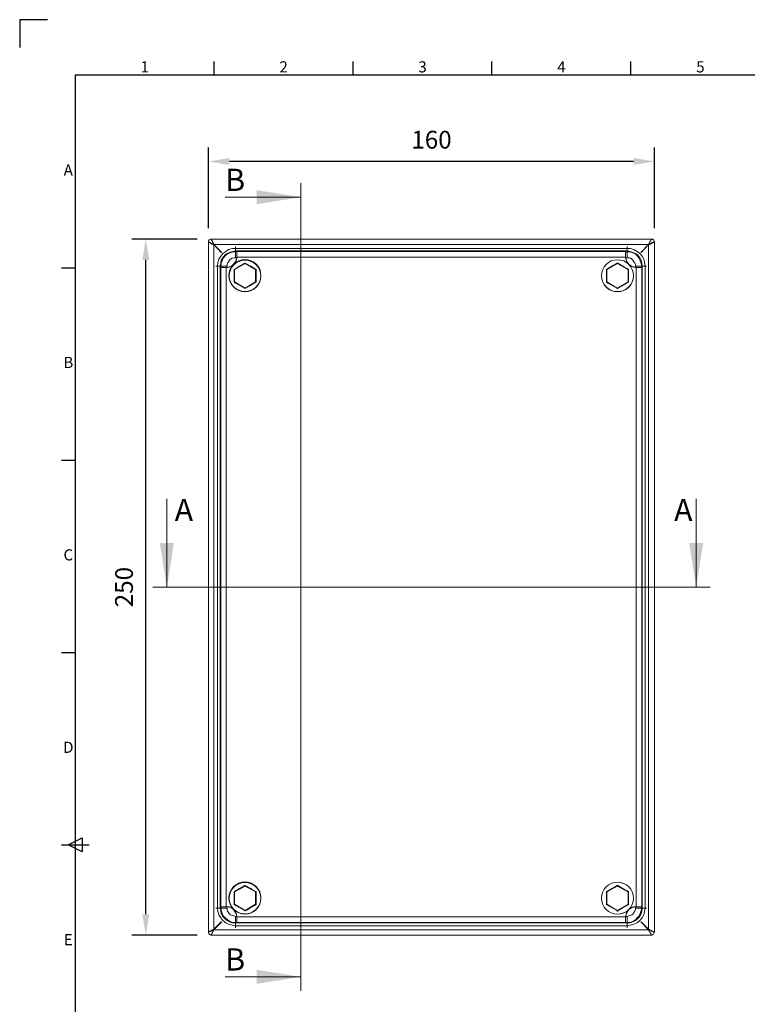
# Model space of a CAD drawing. Units: inches. Extents: x -242 to 598, y 2 to 596.
# Drawn here: x -242 to 20, y 242 to 596 of the extents above; entities that cross this region are included whole.
import ezdxf
from ezdxf.enums import TextEntityAlignment as Align

# ---------------------------------------------------------------- set-up
doc = ezdxf.new("R2010")
doc.units = ezdxf.units.IN
doc.header["$MEASUREMENT"] = 0
doc.layers.add('Body', color=7, linetype='Continuous', lineweight=18)
doc.layers.add('Dimensions', color=7, linetype='Continuous')
doc.layers.add('Title Block', color=7, linetype='Continuous')
doc.styles.add('ISO Proportional', font='ARIALN.TTF', dxfattribs={"width": 0.8})
doc.styles.add('SLDTEXTSTYLE1', font='romans.shx', dxfattribs={"width": 0.75})
doc.styles.get("Standard").update_dxf_attribs({"font": 'romans.shx', "width": 0.8})
doc.dimstyles.new('SLDDIMSTYLE2', dxfattribs={"dimscale": 5, "dimtxt": 1.28, "dimasz": 1.5, "dimexe": 1, "dimexo": 1, "dimgap": 0.926042, "dimtad": 1, "dimdec": 0, "dimrnd": 1e-09, "dimzin": 12, "dimdsep": 46, "dimtxsty": 'Standard', "dimcen": 2, "dimadec": 0, "dimazin": 3, "dimtfac": 1, "dimtdec": 0, "dimtmove": 0, "dimatfit": 0, "dimfxl": 1, "dimfrac": 2, "dimtolj": 1, "dimtzin": 12, "dimarcsym": 0})

# ---------------------------------------------------------------- blocks, each defined once
blk = doc.blocks.new('ISO A1 title block')
at = {"layer": 'Title Block'}
for p, q in [((10, 594), (0, 594)), ((0, 594), (0, 584)), ((70, 574), (70, 579)), ((120, 574), (120, 579)), ((170, 574), (170, 579)), ((220, 574), (220, 579)), ((820, 574), (20, 574)), ((20, 574), (20, 20)), ((15, 504.75), (20, 504.75)), ((15, 435.5), (20, 435.5)), ((15, 366.25), (20, 366.25)), ((17.5, 297), (22.5, 299.5)), ((22.5, 299.5), (22.5, 294.5)), ((15, 297), (25, 297)), ((22.5, 294.5), (17.5, 297))]:
    blk.add_line(p, q, dxfattribs=at)
at = {"layer": 'Title Block', "style": 'ISO Proportional'}
for s, p in [('1', (45, 576.5)), ('2', (95, 576.5)), ('3', (145, 576.5)), ('4', (195, 576.5)), ('5', (245, 576.5)), ('A', (17.5, 539.375)), ('B', (17.5, 470.125)), ('C', (17.5, 400.875)), ('D', (17.5, 331.625)), ('E', (17.5, 262.375))]:
    blk.add_text(s, height=4, dxfattribs=at).set_placement(p, align=Align.MIDDLE)
at = {"layer": 'Title Block', "style": 'ISO Proportional', "flags": 8}
for tag, p in [('FILENAME', (747, 43)), ('DATE', (772, 43)), ('SCALE', (802, 43)), ('EDITION', (787, 23)), ('SHEET', (802, 23))]:
    blk.add_attdef(tag, text='', height=2.5, dxfattribs=at).set_placement(p, align=Align.MIDDLE_LEFT)
blk.add_attdef('DRAWING_NUMBER', text='', height=3, dxfattribs=at).set_placement((755, 25), align=Align.MIDDLE)
blk = doc.blocks.new('*D23')
at = {"layer": 'Defpoints', "color": 0, "linetype": 'Continuous', "transparency": 16777216}
for p in [(-173.79, 545.08), (-173.79, 516.07), (-13.28, 516.07)]:
    blk.add_point(p, dxfattribs=at)
at = {"layer": 'Dimensions', "color": 0, "linetype": 'Continuous', "lineweight": -2, "transparency": 16777216}
for p, q in [((-173.79, 521.07), (-173.79, 550.08)), ((-13.28, 521.07), (-13.28, 550.08)), ((-20.78, 545.08), (-166.29, 545.08))]:
    blk.add_line(p, q, dxfattribs=at)
at = {"layer": 'Dimensions', "color": 0, "linetype": 'Continuous', "transparency": 16777216}
for points in [[(-166.29, 546.33), (-166.29, 543.83), (-173.79, 545.08)], [(-20.78, 546.33), (-20.78, 543.83), (-13.28, 545.08)]]:
    blk.add_solid(points, dxfattribs=at)
at = {"layer": 'Dimensions', "color": 0, "linetype": 'Continuous', "transparency": 16777216, "insert": (-93.54, 552.91), "char_height": 6.4, "attachment_point": 5}
blk.add_mtext('\\A1;160', dxfattribs=at)
blk = doc.blocks.new('*D24')
at = {"layer": 'Defpoints', "color": 0, "linetype": 'Continuous', "transparency": 16777216}
for p in [(-196.38, 517.13), (-172.91, 517.13), (-172.91, 266.65)]:
    blk.add_point(p, dxfattribs=at)
at = {"layer": 'Dimensions', "color": 0, "linetype": 'Continuous', "lineweight": -2, "transparency": 16777216}
for p, q in [((-177.91, 517.13), (-201.38, 517.13)), ((-196.38, 274.15), (-196.38, 509.63)), ((-177.91, 266.65), (-201.38, 266.65))]:
    blk.add_line(p, q, dxfattribs=at)
at = {"layer": 'Dimensions', "color": 0, "linetype": 'Continuous', "transparency": 16777216}
for points in [[(-197.63, 509.63), (-195.13, 509.63), (-196.38, 517.13)], [(-197.63, 274.15), (-195.13, 274.15), (-196.38, 266.65)]]:
    blk.add_solid(points, dxfattribs=at)
at = {"layer": 'Dimensions', "color": 0, "linetype": 'Continuous', "transparency": 16777216, "insert": (-204.21, 391.89), "char_height": 6.4, "attachment_point": 5, "rotation": 90}
blk.add_mtext('\\A1;250', dxfattribs=at)

msp = doc.modelspace()

# ---------------------------------------------------------------- linework, layer by layer
at = {"color": 7, "linetype": 'Continuous', "lineweight": 18}
for p, q in [((-188.79, 423.64), (-188.79, 391.89)), ((1.72, 423.64), (1.72, 391.89)), ((-193.79, 391.89), (6.72, 391.89))]:
    msp.add_line(p, q, dxfattribs=at)
for points in [[(-188.79, 391.89), (-186.25, 407.77), (-191.33, 407.77)], [(1.72, 391.89), (4.26, 407.77), (-0.82, 407.77)]]:
    msp.add_solid(points, dxfattribs=at)
at = {"layer": 'Body', "color": 7, "linetype": 'Continuous', "lineweight": 18}
for points in [[(-173.79, 516.07), (-173.79, 516.24), (-173.79, 516.07), (-173.44, 516.07), (-173.26, 515.89), (-172.91, 515.72), (-172.56, 515.54), (-172.21, 515.36), (-171.85, 515.19), (-172.03, 515.54), (-172.21, 515.89), (-172.38, 516.24), (-172.56, 516.6), (-172.73, 516.77), (-172.73, 516.95), (-172.91, 517.13), (-172.73, 517.13)], [(-173.79, 516.24), (-173.79, 516.42), (-173.79, 516.6), (-173.62, 516.77), (-173.62, 516.95), (-173.44, 516.95), (-173.26, 517.13), (-173.09, 517.13), (-172.91, 517.13)], [(-169.21, 271.42), (-171.85, 268.77), (-171.85, 515.19), (-172.21, 515.36), (-172.56, 515.36), (-172.91, 515.54), (-173.09, 515.72), (-173.44, 515.89), (-173.62, 515.89), (-173.79, 516.07), (-173.79, 267.71), (-173.79, 267.89), (-173.62, 267.89), (-173.44, 268.07), (-173.09, 268.07), (-172.91, 268.24), (-172.56, 268.42), (-172.21, 268.59), (-171.85, 268.77), (-171.85, 268.59), (-172.03, 268.24), (-172.21, 267.89), (-172.38, 267.54), (-172.56, 267.18), (-172.56, 267.01), (-172.73, 266.83), (-172.73, 266.65), (-14.51, 266.65), (-14.51, 266.83), (-14.51, 267.01), (-14.69, 267.18), (-14.87, 267.54), (-15.04, 267.89), (-15.22, 268.24), (-15.4, 268.59), (-171.85, 268.59), (-169.03, 271.42)], [(-14.51, 517.13), (-172.73, 517.13), (-172.73, 516.95), (-172.56, 516.77), (-172.56, 516.6), (-172.38, 516.24), (-172.21, 515.89), (-172.03, 515.54), (-171.85, 515.19), (-15.4, 515.19), (-15.04, 515.36), (-14.69, 515.54), (-14.34, 515.72), (-14.16, 515.89), (-13.81, 515.89), (-13.63, 516.07), (-13.46, 516.07), (-13.46, 516.24), (-13.28, 516.24), (-13.28, 516.07)], [(-171.85, 515.19), (-171.85, 515.19)], [(-171.85, 515.19), (-171.85, 515.19)], [(-169.21, 512.36), (-171.85, 515.19), (-169.03, 512.36)], [(-23.16, 514.48), (-23.16, 514.3), (-23.16, 514.13), (-23.16, 513.95), (-23.16, 513.78), (-164.09, 513.78), (-165.33, 513.78), (-166.56, 513.42), (-167.62, 512.72), (-168.68, 512.01), (-169.38, 510.95), (-170.09, 509.89), (-170.44, 508.66), (-170.62, 507.43), (-170.79, 507.43), (-170.97, 507.43), (-171.15, 507.43)], [(-164.09, 514.48), (-164.09, 514.3), (-164.09, 514.13), (-164.09, 513.95), (-164.09, 513.78), (-164.09, 513.6), (-164.09, 513.42), (-164.09, 513.25), (-164.09, 513.07), (-164.09, 512.89)], [(-18.22, 271.42), (-15.4, 268.59), (-15.4, 268.77), (-15.04, 268.59), (-14.51, 268.42), (-14.34, 268.24), (-13.98, 268.07), (-13.63, 267.89), (-13.46, 267.89), (-13.46, 267.71), (-13.28, 267.71), (-13.28, 516.07), (-13.46, 516.07), (-13.63, 515.89), (-13.81, 515.89), (-14.16, 515.72), (-14.34, 515.54), (-14.69, 515.36), (-15.04, 515.36), (-15.4, 515.19), (-15.4, 268.77), (-18.04, 271.42)], [(-18.22, 512.36), (-15.4, 515.19), (-18.04, 512.36)], [(-14.34, 517.13), (-14.51, 517.13), (-14.51, 516.95), (-14.51, 516.77), (-14.69, 516.6), (-14.87, 516.24), (-15.04, 515.89), (-15.22, 515.54), (-15.4, 515.19), (-15.22, 515.54), (-15.04, 515.89), (-14.87, 516.24), (-14.69, 516.6), (-14.51, 516.77), (-14.51, 516.95), (-14.34, 517.13), (-14.16, 517.13), (-13.98, 517.13), (-13.81, 516.95), (-13.63, 516.95), (-13.46, 516.77), (-13.46, 516.6), (-13.46, 516.42), (-13.28, 516.24)], [(-15.4, 515.19), (-15.4, 515.19)], [(-15.4, 515.19), (-15.4, 515.19)], [(-164.09, 510.42), (-164.09, 510.78), (-164.09, 511.31), (-164.09, 511.66), (-164.09, 512.01), (-164.09, 512.19), (-164.09, 512.54), (-165.15, 512.54), (-166.03, 512.19), (-166.91, 511.83), (-167.8, 511.13), (-168.5, 510.25), (-168.85, 509.37), (-169.21, 508.48), (-169.38, 507.43)], [(-164.27, 508.31), (-164.27, 508.48), (-163.91, 509.01), (-163.74, 509.72), (-163.56, 510.42), (-164.09, 510.42), (-164.62, 510.42), (-165.33, 510.25), (-165.86, 509.89), (-166.21, 509.54), (-166.56, 509.01), (-166.91, 508.48), (-167.09, 507.95), (-167.09, 507.43), (-167.09, 506.9), (-167.44, 506.9), (-167.8, 506.9), (-168.15, 506.9), (-168.5, 506.9), (-168.85, 506.9), (-169.03, 506.9), (-169.21, 506.9), (-169.38, 506.9), (-169.38, 276.88), (-169.21, 276.88), (-169.03, 276.88), (-168.85, 276.88), (-168.5, 276.88), (-168.15, 276.88), (-167.8, 276.88), (-167.44, 276.88), (-167.09, 276.88), (-167.09, 276.36)], [(-163.56, 510.42), (-163.56, 510.6), (-163.74, 509.89), (-163.91, 509.19), (-164.27, 508.66), (-164.8, 508.13), (-165.33, 507.6), (-166.03, 507.25), (-166.56, 507.07), (-167.44, 506.9), (-167.44, 276.88), (-166.56, 276.88), (-166.03, 276.53), (-165.33, 276.18), (-164.8, 275.83), (-164.27, 275.12), (-163.91, 274.59), (-163.74, 273.89), (-163.56, 273.18), (-163.56, 273.36), (-164.09, 273.36)], [(-163.56, 512.54), (-164.09, 512.54)], [(-22.98, 275.47), (-22.98, 275.3), (-23.33, 274.77), (-23.51, 274.06), (-23.69, 273.36), (-23.69, 273.18), (-23.51, 273.89), (-23.33, 274.59), (-22.98, 275.12), (-22.45, 275.83), (-21.92, 276.18), (-21.22, 276.53), (-20.51, 276.88), (-19.81, 276.88), (-19.81, 506.9), (-20.51, 507.07), (-21.22, 507.25), (-21.92, 507.6), (-22.45, 508.13), (-22.98, 508.66), (-23.33, 509.19), (-23.51, 509.89), (-23.69, 510.6), (-163.56, 510.6), (-163.56, 511.13), (-163.56, 511.48), (-163.56, 511.83), (-163.56, 512.01), (-163.56, 512.36), (-163.56, 512.54), (-163.56, 512.72), (-23.69, 512.72), (-23.69, 512.54), (-23.69, 512.36), (-23.69, 512.01), (-23.69, 511.83), (-23.69, 511.48), (-23.69, 511.13), (-23.69, 510.6), (-23.69, 510.42)], [(-23.69, 512.54), (-23.16, 512.54)], [(-22.98, 508.31), (-22.98, 508.48), (-23.33, 509.01), (-23.51, 509.72), (-23.69, 510.42), (-23.16, 510.42)], [(-23.16, 269.3), (-23.16, 269.48), (-23.16, 269.65), (-23.16, 269.83), (-23.16, 270.01), (-21.92, 270.18), (-20.69, 270.53), (-19.45, 271.06), (-18.57, 271.95), (-17.69, 272.83), (-17.16, 273.89), (-16.81, 275.12), (-16.63, 276.36), (-16.63, 507.43), (-16.81, 508.66), (-17.16, 509.89), (-17.69, 510.95), (-18.57, 512.01), (-19.45, 512.72), (-20.69, 513.42), (-21.92, 513.78), (-23.16, 513.78), (-23.16, 513.6), (-23.16, 513.42), (-23.16, 513.25), (-23.16, 513.07), (-23.16, 512.89)], [(-17.86, 507.43), (-18.04, 508.48), (-18.39, 509.37), (-18.75, 510.25), (-19.45, 511.13), (-20.16, 511.83), (-21.04, 512.19), (-22.1, 512.54), (-23.16, 512.54), (-23.16, 512.19), (-23.16, 512.01), (-23.16, 511.66), (-23.16, 511.31), (-23.16, 510.78), (-23.16, 510.42), (-22.45, 510.42), (-21.92, 510.25), (-21.39, 509.89), (-21.04, 509.54), (-20.69, 509.01), (-20.33, 508.48), (-20.16, 507.95), (-20.16, 507.43), (-20.16, 506.9), (-19.81, 506.9), (-19.45, 506.9), (-19.1, 506.9), (-18.75, 506.9), (-18.39, 506.9), (-18.22, 506.9), (-18.04, 506.9), (-17.86, 506.9), (-17.86, 276.88), (-18.04, 276.88), (-18.22, 276.88), (-18.39, 276.88), (-18.75, 276.88), (-19.1, 276.88), (-19.45, 276.88), (-19.81, 276.88), (-20.16, 276.88)], [(-169.56, 507.43), (-169.74, 507.43), (-169.91, 507.43), (-170.09, 507.43), (-170.26, 507.43), (-170.44, 507.43), (-170.62, 507.43), (-170.62, 276.36), (-170.44, 275.12), (-170.09, 273.89), (-169.38, 272.83), (-168.68, 271.95), (-167.62, 271.06), (-166.56, 270.53), (-165.33, 270.18), (-164.09, 270.01), (-23.16, 270.01), (-23.16, 270.18), (-23.16, 270.36), (-23.16, 270.53), (-23.16, 270.71), (-23.16, 271.06)], [(-169.38, 506.9), (-169.38, 507.43), (-169.21, 507.43), (-168.85, 507.43), (-168.68, 507.43), (-168.32, 507.43), (-167.97, 507.43), (-167.62, 507.43), (-167.09, 507.43)], [(-167.09, 506.9), (-166.38, 507.07), (-165.86, 507.25), (-165.15, 507.43), (-164.97, 507.6)], [(-164.44, 506.19), (-160.74, 508.48)], [(-164.44, 506.19), (-162.68, 507.43), (-162.33, 507.6), (-161.09, 508.13), (-160.74, 508.48)], [(-160.56, 508.31), (-164.44, 506.19)], [(-160.74, 508.48), (-160.56, 508.48)], [(-160.56, 508.31), (-160.74, 508.31), (-160.74, 508.48)], [(-160.74, 508.48), (-160.74, 508.48)], [(-160.56, 508.48), (-160.74, 508.48)], [(-160.56, 508.31), (-160.56, 508.48)], [(-156.68, 506.01), (-156.68, 506.19), (-157.21, 506.54), (-158.27, 507.25), (-158.62, 507.43), (-160.56, 508.48), (-156.68, 506.19), (-156.68, 501.78), (-156.86, 501.78), (-160.56, 499.49), (-156.68, 501.6), (-156.68, 501.78), (-156.68, 501.6)], [(-160.56, 508.48), (-160.56, 508.48)], [(-156.86, 506.19), (-160.56, 508.31)], [(-30.56, 501.78), (-30.56, 501.6), (-30.04, 501.25), (-28.8, 500.72), (-28.62, 500.55), (-26.68, 499.49), (-30.39, 501.6), (-30.39, 501.78), (-26.68, 499.49), (-22.8, 501.78), (-22.8, 506.19), (-26.68, 508.31), (-30.39, 506.19), (-30.39, 501.78), (-30.56, 501.78), (-30.56, 506.19), (-30.56, 506.01), (-30.56, 505.66), (-30.56, 504.25), (-30.56, 503.9), (-30.56, 501.78), (-30.56, 501.6), (-30.39, 501.6), (-30.56, 501.6)], [(-26.68, 508.48), (-26.68, 508.31), (-26.51, 508.31), (-26.51, 508.48)], [(-26.68, 508.48), (-26.68, 508.48)], [(-26.51, 508.48), (-26.51, 508.48)], [(-20.16, 506.9), (-20.86, 507.07), (-21.39, 507.25), (-22.1, 507.43), (-22.27, 507.6)], [(-17.86, 506.9), (-17.86, 507.43), (-18.04, 507.43), (-18.22, 507.43), (-18.57, 507.43), (-18.92, 507.43), (-19.28, 507.43), (-19.63, 507.43), (-20.16, 507.43)], [(-16.1, 507.43), (-16.28, 507.43), (-16.45, 507.43), (-16.63, 507.43), (-16.81, 507.43), (-16.98, 507.43), (-17.16, 507.43), (-17.34, 507.43), (-17.51, 507.43), (-17.69, 507.43)], [(-164.44, 506.19), (-164.62, 506.19), (-164.62, 506.01)], [(-164.44, 506.19), (-164.62, 506.19), (-164.62, 506.01)], [(-164.62, 506.01), (-164.62, 505.66), (-164.62, 504.25), (-164.62, 503.9), (-164.62, 501.78), (-164.44, 501.78), (-160.56, 499.49), (-160.03, 499.66), (-158.98, 500.37), (-158.62, 500.55), (-156.68, 501.6)], [(-164.44, 506.19), (-164.44, 506.19)], [(-164.44, 506.19), (-164.44, 506.19)], [(-164.44, 506.19), (-164.44, 506.19)], [(-164.44, 506.19), (-164.44, 506.19)], [(-156.68, 506.19), (-156.86, 506.19)], [(-156.68, 506.19), (-156.86, 506.19)], [(-156.86, 501.78), (-156.86, 506.19)], [(-156.68, 506.19), (-156.68, 506.19)], [(-156.68, 506.19), (-156.68, 506.19)], [(-156.68, 506.19), (-156.68, 506.01), (-156.68, 503.9), (-156.68, 503.54), (-156.68, 502.31), (-156.68, 501.78)], [(-30.56, 506.19), (-30.56, 506.01)], [(-30.39, 506.19), (-30.39, 506.19)], [(-22.8, 506.19), (-22.8, 506.19)], [(-22.8, 506.19), (-22.8, 506.19)], [(-22.63, 506.01), (-22.63, 506.19), (-22.8, 506.19)], [(-164.62, 501.78), (-164.62, 501.6), (-164.44, 501.6)], [(-164.44, 501.78), (-164.44, 501.78)], [(-164.44, 501.6), (-164.44, 501.6)], [(-156.68, 501.6), (-156.86, 501.6), (-156.86, 501.78)], [(-156.68, 501.78), (-156.68, 501.78)], [(-156.68, 501.6), (-156.68, 501.6)], [(-30.56, 501.78), (-30.56, 501.78)], [(-22.8, 501.6), (-22.63, 501.6), (-22.63, 501.78)], [(-22.8, 501.6), (-22.8, 501.6)], [(-22.63, 501.78), (-22.63, 501.78)], [(-160.74, 499.49), (-160.74, 499.49)], [(-160.74, 499.49), (-160.74, 499.31), (-160.56, 499.31), (-160.56, 499.49)], [(-160.56, 499.49), (-160.56, 499.49)], [(-160.56, 499.49), (-160.56, 499.49)], [(-26.68, 499.49), (-26.68, 499.49)], [(-26.68, 499.49), (-26.68, 499.49)], [(-26.68, 499.49), (-26.68, 499.31), (-26.51, 499.31), (-26.51, 499.49)], [(-26.51, 499.49), (-26.51, 499.49)], [(-164.62, 277.77), (-164.62, 277.59), (-164.44, 277.59), (-164.44, 277.77), (-164.44, 282.18), (-164.44, 277.77), (-160.56, 275.47), (-156.86, 277.77), (-156.86, 282.18), (-160.56, 284.29), (-160.56, 284.47), (-156.68, 282.18), (-156.86, 282.18), (-156.68, 282.18), (-156.68, 277.77), (-156.86, 277.77), (-156.86, 277.59), (-156.68, 277.59), (-156.68, 277.77), (-156.68, 278.3), (-156.68, 279.53), (-156.68, 279.88), (-156.68, 282.18), (-156.68, 282.35), (-156.68, 282.18)], [(-160.74, 275.47), (-160.56, 275.3), (-160.56, 275.47), (-160.03, 275.65), (-158.98, 276.36), (-158.62, 276.53), (-156.68, 277.59), (-160.56, 275.47), (-160.74, 275.47), (-164.44, 277.59), (-164.44, 277.77), (-164.62, 277.77), (-164.62, 279.88), (-164.62, 280.24), (-164.62, 281.65), (-164.62, 282.18), (-164.44, 282.18), (-164.44, 282.35), (-162.68, 283.41), (-162.33, 283.59), (-161.09, 284.12), (-160.74, 284.47), (-160.56, 284.47), (-158.62, 283.41), (-158.27, 283.23), (-157.21, 282.53), (-156.68, 282.35)], [(-160.74, 284.47), (-160.74, 284.47)], [(-160.56, 284.47), (-160.74, 284.47)], [(-160.56, 284.47), (-160.56, 284.47)], [(-30.56, 277.59), (-30.39, 277.59), (-30.56, 277.59), (-30.56, 277.77), (-30.56, 279.88), (-30.56, 280.24), (-30.56, 281.65), (-30.56, 282.18), (-30.56, 282.35), (-28.62, 283.41), (-28.27, 283.59), (-27.21, 284.12), (-26.68, 284.47), (-30.39, 282.18), (-26.68, 284.29), (-26.51, 284.29), (-26.51, 284.47), (-26.68, 284.47), (-26.68, 284.29), (-22.8, 282.18), (-22.8, 277.77), (-22.63, 277.77), (-22.8, 277.77), (-22.8, 277.59), (-24.57, 276.53), (-24.92, 276.36), (-26.16, 275.65), (-26.51, 275.47), (-26.51, 275.3), (-26.68, 275.3), (-26.68, 275.47)], [(-26.68, 284.47), (-26.51, 284.47), (-22.8, 282.18), (-22.63, 282.18), (-22.63, 277.77), (-22.63, 278.3), (-22.63, 279.53), (-22.63, 279.88), (-22.63, 282.18), (-22.8, 282.35)], [(-26.68, 284.47), (-26.68, 284.47)], [(-26.51, 284.47), (-24.57, 283.41), (-24.39, 283.23), (-23.16, 282.53), (-22.8, 282.35), (-22.8, 282.18), (-22.63, 282.18)], [(-26.51, 284.47), (-26.51, 284.47)], [(-164.44, 282.35), (-164.44, 282.18), (-164.62, 282.18)], [(-164.44, 282.18), (-164.44, 282.18)], [(-164.44, 282.18), (-164.44, 282.18)], [(-164.44, 282.18), (-164.44, 282.18)], [(-156.68, 282.18), (-156.68, 282.18)], [(-156.68, 282.18), (-156.68, 282.18)], [(-30.56, 282.18), (-30.39, 282.18), (-30.56, 282.35)], [(-30.56, 282.18), (-30.56, 282.18)], [(-30.39, 282.18), (-30.39, 282.18)], [(-22.8, 282.18), (-22.8, 282.18)], [(-22.63, 282.18), (-22.63, 282.18)], [(-169.38, 276.88), (-169.38, 276.36)], [(-167.09, 276.88), (-166.38, 276.88), (-165.86, 276.71), (-165.15, 276.36), (-164.97, 276.18)], [(-164.44, 277.77), (-164.44, 277.77)], [(-160.56, 275.47), (-160.74, 275.47), (-162.5, 276.53), (-162.86, 276.71), (-164.09, 277.41), (-164.44, 277.59)], [(-164.44, 277.59), (-164.44, 277.59)], [(-156.68, 277.77), (-156.68, 277.77)], [(-156.68, 277.59), (-156.68, 277.77)], [(-156.68, 277.59), (-156.68, 277.59)], [(-30.56, 277.77), (-30.39, 277.77), (-26.68, 275.47), (-22.8, 277.77), (-22.8, 277.59), (-26.51, 275.47)], [(-30.56, 277.77), (-30.56, 277.77)], [(-22.8, 277.59), (-22.63, 277.59), (-22.63, 277.77)], [(-22.8, 277.59), (-22.8, 277.59)], [(-22.63, 277.77), (-22.63, 277.77)], [(-22.27, 276.18), (-22.1, 276.36), (-21.39, 276.71), (-20.86, 276.88), (-20.16, 276.88), (-20.16, 276.36)], [(-17.86, 276.88), (-17.86, 276.36)], [(-171.15, 276.36), (-170.97, 276.36), (-170.79, 276.36), (-170.62, 276.36), (-170.44, 276.36), (-170.26, 276.36), (-170.09, 276.36), (-169.91, 276.36), (-169.74, 276.36), (-169.56, 276.36)], [(-164.27, 275.47), (-164.27, 275.3), (-163.91, 274.77), (-163.74, 274.06), (-163.56, 273.36)], [(-160.74, 275.47), (-160.74, 275.47)], [(-160.56, 275.47), (-160.56, 275.47)], [(-160.56, 275.47), (-160.56, 275.47)], [(-26.68, 275.47), (-26.68, 275.47)], [(-26.68, 275.47), (-26.68, 275.47)], [(-26.51, 275.47), (-26.51, 275.47)], [(-23.69, 271.24), (-23.16, 271.24), (-23.16, 271.42), (-23.16, 271.59), (-23.16, 271.95), (-23.16, 272.12), (-23.16, 272.65), (-23.16, 273), (-23.16, 273.36), (-23.69, 273.36)], [(-23.16, 271.24), (-22.1, 271.24), (-21.04, 271.59), (-20.16, 272.12), (-19.45, 272.83), (-18.75, 273.53), (-18.39, 274.42), (-18.04, 275.47), (-17.86, 276.36), (-18.04, 276.36), (-18.22, 276.36), (-18.57, 276.36), (-18.92, 276.36), (-19.28, 276.36), (-19.63, 276.36), (-20.16, 276.36), (-20.16, 275.83), (-20.33, 275.3), (-20.69, 274.77), (-21.04, 274.24), (-21.39, 273.89), (-21.92, 273.71), (-22.45, 273.53), (-23.16, 273.36)], [(-16.1, 276.36), (-16.28, 276.36), (-16.45, 276.36), (-16.63, 276.36), (-16.81, 276.36), (-16.98, 276.36), (-17.16, 276.36), (-17.34, 276.36), (-17.51, 276.36), (-17.69, 276.36)], [(-163.56, 271.24), (-164.09, 271.24)], [(-164.09, 269.3), (-164.09, 269.48), (-164.09, 269.65), (-164.09, 269.83), (-164.09, 270.01), (-164.09, 270.18), (-164.09, 270.36), (-164.09, 270.53), (-164.09, 270.71), (-164.09, 271.06)], [(-173.79, 267.71), (-173.79, 267.71)], [(-172.73, 266.65), (-172.91, 266.65)], [(-171.85, 268.59), (-171.85, 268.59)], [(-15.4, 268.59), (-15.4, 268.59)], [(-14.51, 266.65), (-14.34, 266.65)], [(-13.28, 267.71), (-13.28, 267.71)]]:
    msp.add_lwpolyline(points, dxfattribs=at)
for points in [[(-17.69, 276.36), (-17.69, 507.43), (-17.86, 508.48), (-18.04, 509.54), (-18.57, 510.42), (-19.28, 511.31), (-20.16, 512.01), (-21.04, 512.36), (-22.1, 512.72), (-23.16, 512.89), (-164.09, 512.89), (-165.15, 512.72), (-166.21, 512.36), (-167.09, 512.01), (-167.97, 511.31), (-168.68, 510.42), (-169.21, 509.54), (-169.38, 508.48), (-169.56, 507.43), (-169.56, 276.36), (-169.38, 275.3), (-169.21, 274.42), (-168.68, 273.36), (-167.97, 272.65), (-167.09, 271.95), (-166.21, 271.42), (-165.15, 271.06), (-164.09, 271.06), (-23.16, 271.06), (-22.1, 271.06), (-21.04, 271.42), (-20.16, 271.95), (-19.28, 272.65), (-18.57, 273.36), (-18.04, 274.42), (-17.86, 275.3)], [(-26.68, 508.48), (-30.39, 506.19), (-30.56, 506.19), (-30.39, 506.19), (-30.56, 506.19), (-28.62, 507.43), (-28.27, 507.6), (-27.21, 508.13), (-26.68, 508.48), (-26.51, 508.48), (-22.8, 506.19), (-23.16, 506.54), (-24.39, 507.25), (-24.57, 507.43), (-26.51, 508.48)], [(-164.44, 506.19), (-164.44, 501.78)], [(-22.63, 506.19), (-22.8, 506.19)], [(-22.63, 501.78), (-22.63, 502.31), (-22.63, 503.54), (-22.63, 503.9), (-22.63, 506.01), (-22.63, 506.19)], [(-164.44, 501.78), (-164.44, 501.6)], [(-164.44, 501.6), (-164.09, 501.25), (-162.86, 500.72), (-162.5, 500.55), (-160.74, 499.49)], [(-26.51, 499.49), (-26.16, 499.66), (-24.92, 500.37), (-24.57, 500.55), (-22.8, 501.6)], [(-22.63, 501.78), (-22.8, 501.78), (-22.8, 501.6), (-22.8, 501.78)], [(-160.74, 499.49), (-160.56, 499.49)], [(-26.51, 499.49), (-26.68, 499.49)], [(-160.74, 284.47), (-160.56, 284.29), (-164.44, 282.18)], [(-30.39, 277.77), (-30.39, 282.18), (-30.56, 282.18), (-30.56, 277.77), (-30.56, 277.59), (-30.04, 277.41), (-28.8, 276.71), (-28.62, 276.53), (-26.68, 275.47), (-26.51, 275.47), (-26.68, 275.47), (-30.39, 277.59)], [(-167.09, 276.36), (-167.62, 276.36), (-167.97, 276.36), (-168.32, 276.36), (-168.68, 276.36), (-168.85, 276.36), (-169.21, 276.36), (-169.38, 276.36), (-169.21, 275.47), (-168.85, 274.42), (-168.5, 273.53), (-167.8, 272.83), (-166.91, 272.12), (-166.03, 271.59), (-165.15, 271.24), (-164.09, 271.24), (-164.09, 271.42), (-164.09, 271.59), (-164.09, 271.95), (-164.09, 272.12), (-164.09, 272.65), (-164.09, 273), (-164.09, 273.36), (-164.62, 273.53), (-165.33, 273.71), (-165.86, 273.89), (-166.21, 274.24), (-166.56, 274.77), (-166.91, 275.3), (-167.09, 275.83)], [(-163.56, 271.24), (-163.56, 271.59), (-163.56, 271.77), (-163.56, 272.12), (-163.56, 272.48), (-163.56, 272.83), (-163.56, 273.18), (-23.69, 273.18), (-23.69, 272.83), (-23.69, 272.48), (-23.69, 272.12), (-23.69, 271.77), (-23.69, 271.59), (-23.69, 271.24)], [(-172.91, 266.65), (-173.09, 266.65), (-173.26, 266.83), (-173.44, 266.83), (-173.62, 267.01), (-173.62, 267.18), (-173.79, 267.36), (-173.79, 267.54), (-173.79, 267.71), (-173.44, 267.89), (-173.26, 267.89), (-172.91, 268.07), (-172.56, 268.24), (-172.21, 268.42), (-171.85, 268.59), (-172.03, 268.24), (-172.21, 267.89), (-172.38, 267.54), (-172.56, 267.18), (-172.73, 267.01), (-172.73, 266.83)], [(-13.28, 267.71), (-13.46, 267.54), (-13.46, 267.36), (-13.46, 267.18), (-13.63, 267.01), (-13.81, 266.83), (-13.98, 266.83), (-14.16, 266.65), (-14.34, 266.65), (-14.51, 266.83), (-14.51, 267.01), (-14.69, 267.18), (-14.87, 267.54), (-15.04, 267.89), (-15.22, 268.24), (-15.4, 268.59), (-15.04, 268.42), (-14.51, 268.24), (-14.34, 268.07), (-13.98, 267.89), (-13.63, 267.89), (-13.46, 267.71)]]:
    msp.add_lwpolyline(points, close=True, dxfattribs=at)
for centre, radius in [((-160.67, 504.02), 5.76), ((-160.68, 503.87), 5.7), ((-26.61, 503.97), 5.75), ((-26.57, 503.95), 5.76), ((-160.67, 280.01), 5.76), ((-160.68, 279.86), 5.7), ((-26.61, 279.95), 5.75), ((-26.57, 279.94), 5.76)]:
    msp.add_circle(centre, radius, dxfattribs=at)
at = {"layer": 'Dimensions', "color": 7, "linetype": 'Continuous', "lineweight": 18}
for p, q in [((-140.6, 537.22), (-140.6, 246.65)), ((-167.81, 532.22), (-140.6, 532.22)), ((-167.81, 251.65), (-140.6, 251.65))]:
    msp.add_line(p, q, dxfattribs=at)
for points in [[(-140.6, 532.22), (-156.47, 534.76), (-156.47, 529.68)], [(-140.6, 251.65), (-156.47, 254.19), (-156.47, 249.11)]]:
    msp.add_solid(points, dxfattribs=at)

# ---------------------------------------------------------------- block references
at = {"layer": 'Title Block'}
msp.add_blockref('ISO A1 title block', (-241.76, 2.1), dxfattribs=at)

# ---------------------------------------------------------------- texts
at = {"color": 7, "linetype": 'Continuous', "lineweight": 18, "char_height": 8, "attachment_point": 1, "style": 'SLDTEXTSTYLE1'}
for insert in [(-185.97, 423.64, -268.17), (-6.22, 423.64, -268.17)]:
    msp.add_mtext('A', dxfattribs=dict(at, insert=insert))
at = {"layer": 'Dimensions', "color": 7, "linetype": 'Continuous', "lineweight": 18, "char_height": 8, "attachment_point": 1, "style": 'SLDTEXTSTYLE1'}
for insert in [(-167.79, 542.47), (-167.79, 261.91)]:
    msp.add_mtext('B', dxfattribs=dict(at, insert=insert))

# ---------------------------------------------------------------- dimensions: what is measured, and where the dimension line sits
at = {"layer": 'Dimensions', "linetype": 'Continuous'}
dim = msp.add_linear_dim(base=(-173.79, 545.08), p1=(-13.28, 516.07), p2=(-173.79, 516.07), text='160', dimstyle='SLDDIMSTYLE2', dxfattribs=at)
dim.commit()
dim.dimension.update_dxf_attribs({"geometry": '*D23', "text_midpoint": (-93.54, 552.91)})
dim = msp.add_linear_dim(base=(-196.38, 517.13), p1=(-172.91, 266.65), p2=(-172.91, 517.13), angle=90, dimstyle='SLDDIMSTYLE2', dxfattribs=at)
dim.commit()
dim.dimension.update_dxf_attribs({"geometry": '*D24', "text_midpoint": (-204.21, 391.89)})

doc.saveas('drawing.dxf')
